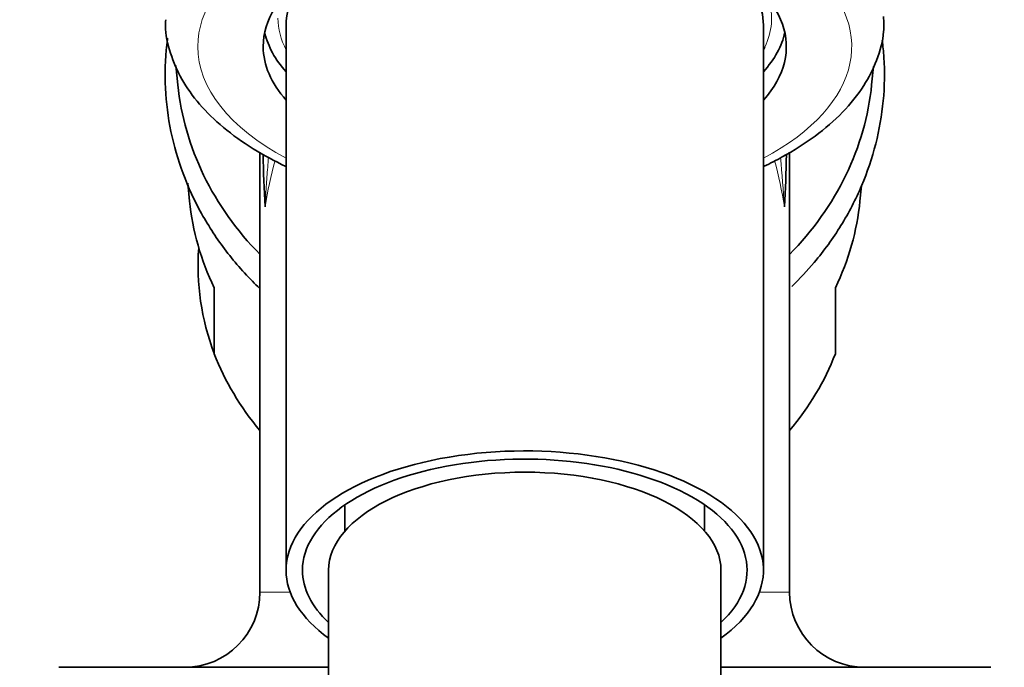
# Model space of a CAD drawing. Units: millimetres. Extents: x 0 to 1474, y 0 to 2747.
# Drawn here: x 1116 to 1146, y 2129 to 2149 of the extents above; entities that cross this region are included whole.
import ezdxf
from ezdxf import colors
from ezdxf.entities.mleader import LeaderData, LeaderLine
from ezdxf.math import Vec2, Vec3

# ---------------------------------------------------------------- set-up
doc = ezdxf.new("R2010")
doc.units = ezdxf.units.MM
doc.layers.add('DV4_Défaut', color=7, linetype='Continuous')
doc.layers.add('Défaut', color=7, linetype='Continuous')

# ---------------------------------------------------------------- blocks, each defined once
blk = doc.blocks.new('_DOT')
at = {"color": 0}
blk.add_line((0, 0), (-1, 0), dxfattribs=at)
at = {"color": 0, "const_width": 0.333}
blk.add_lwpolyline([(-0.1665, 0, 1), (0.1665, 0, 1)], format="xyb", close=True, dxfattribs=at)
blk = doc.blocks.new('SE3')
at = {"layer": 'DV4_Défaut', "color": 7, "linetype": 'Continuous', "lineweight": 35}
for p, q in [((1124.205, 2148.973), (1124.205, 2132.302)), ((1138.805, 2132.302), (1138.805, 2148.973)), ((1120.836, 2147.741), (1120.895, 2147.156)), ((1142.115, 2147.156), (1142.171, 2147.718)), ((1123.405, 2145.087), (1123.405, 2131.631)), ((1139.605, 2131.631), (1139.605, 2145.09)), ((1121.198, 2144.139), (1121.252, 2143.596)), ((1141.758, 2143.596), (1141.804, 2144.06)), ((1122.005, 2140.941), (1122.005, 2138.923)), ((1141.005, 2138.923), (1141.005, 2140.941)), ((1126.005, 2134.301), (1126.005, 2133.501)), ((1137.005, 2133.501), (1137.005, 2134.301)), ((1125.505, 2132.302), (1125.505, 2122.821)), ((1137.505, 2122.821), (1137.505, 2132.302)), ((1125.505, 2129.331), (1117.255, 2129.331)), ((1145.755, 2129.331), (1137.505, 2129.331))]:
    blk.add_line(p, q, dxfattribs=at)
at = {"layer": 'DV4_Défaut', "color": 7, "linetype": 'Continuous', "lineweight": 18}
for p, q in [((1124.329, 2131.631), (1123.405, 2131.631)), ((1139.605, 2131.631), (1138.681, 2131.631))]:
    blk.add_line(p, q, dxfattribs=at)
at = {"layer": 'DV4_Défaut', "color": 7, "linetype": 'Continuous', "lineweight": 35}
for centre, radius, start, end in [((1152.606, 2145.313), 29.103, 180.5685, 183.7249), ((1110.404, 2145.313), 29.103, 356.2751, 359.4138), ((1121.105, 2131.631), 2.3, 270, 0), ((1141.905, 2131.631), 2.3, 180, 270)]:
    blk.add_arc(centre, radius, start, end, dxfattribs=at)
at = {"layer": 'DV4_Défaut', "color": 7, "linetype": 'Continuous', "lineweight": 18}
blk.add_arc((1059.814, 2137.933), 79.821, 3.94346, 5.02782, dxfattribs=at)
for centre, major_axis, ratio, start_param, end_param in [((1131.505, 2148.323), (-10, 0), 0.5, 2.389118, 6.283185), ((1131.505, 2149.189), (-7.55, 0), 0.5, 2.904436, 3.295039), ((1131.505, 2149.189), (-7.55, 0), 0.5, 0, 0.260842), ((1131.505, 2148.323), (-10, 0), 0.5, 0, 0.752474), ((1131.505, 2141.363), (0, -10.45), 0.775117, 4.37315, 4.514034), ((1131.505, 2141.363), (0, -10.45), 0.775117, 1.769151, 1.909288)]:
    blk.add_ellipse(centre, major_axis=major_axis, ratio=ratio, start_param=start_param, end_param=end_param, dxfattribs=at)
at = {"layer": 'DV4_Défaut', "color": 7, "linetype": 'Continuous', "lineweight": 35}
for centre, major_axis, ratio, start_param, end_param in [((1131.505, 2148.323), (-8, 0), 0.5, 2.720151, 6.283185), ((1131.505, 2148.973), (-7.3, 0), 0.5, 5.787402, 6.283185), ((1131.505, 2148.973), (-7.3, 0), 0.5, 3.141593, 3.637376), ((1131.505, 2149.189), (-8, 0), 0.5, 2.720151, 3.033127), ((1131.505, 2149.189), (-8, 0), 0.5, 0.115469, 0.421442), ((1131.505, 2148.323), (-8, 0), 0.5, 0, 0.421442), ((1131.505, 2149.189), (-7.55, 0), 0.5, -3.399651, -3.378749), ((1131.505, 2147.955), (10.65, 0), 0.866025, 3.228304, 3.848776), ((1131.505, 2147.955), (10.65, 0), 0.866025, 5.576002, 6.196474), ((1131.505, 2144.368), (10.291, 0), 0.866025, 3.228304, 3.5363), ((1131.505, 2144.368), (-10.291, 0), 0.866025, 2.746885, 3.054881), ((1131.505, 2141.618), (9.993, 0), 0.866025, 3.077954, 3.457072), ((1131.505, 2141.692), (-10.024, 0), 0.866025, 0.324692, 0.62991), ((1131.505, 2141.692), (-10.024, 0), 0.866025, 2.511683, 2.8169), ((1131.505, 2132.302), (-7.3, 0), 0.5, 2.535566, 6.283185), ((1131.505, 2132.302), (-6.8, 0), 0.5, 2.651635, 6.283185), ((1131.505, 2132.302), (-6, 0), 0.5, 3.141593, 6.283185), ((1131.505, 2132.302), (-7.3, 0), 0.5, 0, 0.606027), ((1131.505, 2132.302), (-6.8, 0), 0.5, 0, 0.489957)]:
    blk.add_ellipse(centre, major_axis=major_axis, ratio=ratio, start_param=start_param, end_param=end_param, dxfattribs=at)
for points, knots in [([(1120.523, 2149.14), (1120.518, 2149.074), (1120.493, 2148.75), (1120.649, 2148.106), (1120.992, 2147.305), (1121.54, 2146.542), (1122.268, 2145.831), (1123.159, 2145.195), (1123.847, 2144.823), (1124.2, 2144.655)], [0, 0, 0, 0, 0.032792, 0.187565, 0.342388, 0.50152, 0.667163, 0.83833, 1, 1, 1, 1]), ([(1138.822, 2144.661), (1139.014, 2144.752), (1139.572, 2145.038), (1140.412, 2145.571), (1141.252, 2146.298), (1141.881, 2147.08), (1142.298, 2147.906), (1142.503, 2148.65), (1142.486, 2149.076), (1142.478, 2149.247)], [0, 0, 0, 0, 0.086125, 0.25897, 0.432828, 0.605485, 0.756134, 0.916904, 1, 1, 1, 1]), ([(1120.58, 2148.583), (1120.578, 2148.57), (1120.519, 2148.115), (1120.474, 2147.212), (1120.616, 2145.885), (1120.963, 2144.589), (1121.509, 2143.348), (1122.242, 2142.185), (1122.912, 2141.4), (1123.319, 2140.998), (1123.392, 2140.928)], [0, 0, 0, 0, 0.005005, 0.165048, 0.32485, 0.484582, 0.644446, 0.804625, 0.965229, 1, 1, 1, 1]), ([(1139.678, 2140.986), (1139.918, 2141.22), (1140.467, 2141.81), (1141.206, 2142.832), (1141.839, 2144.052), (1142.273, 2145.336), (1142.503, 2146.658), (1142.519, 2147.724), (1142.461, 2148.34), (1142.439, 2148.513)], [0, 0, 0, 0, 0.116854, 0.281679, 0.446024, 0.609834, 0.773133, 0.93604, 1, 1, 1, 1])]:
    blk.add_open_spline(points, degree=3, knots=knots, dxfattribs=at)
at = {"layer": 'DV4_Défaut', "color": 7, "linetype": 'Continuous', "lineweight": 18}
blk.add_open_spline([(1123.668, 2144.948), (1123.658, 2144.842), (1123.65, 2144.736), (1123.625, 2144.433), (1123.611, 2144.235), (1123.585, 2143.833), (1123.574, 2143.63), (1123.564, 2143.422)], degree=3, knots=[0, 0, 0, 0, 0.2130572, 0.2130572, 0.6065286, 0.6065286, 1, 1, 1, 1], dxfattribs=at)

msp = doc.modelspace()

# ---------------------------------------------------------------- block references
at = {"layer": 'Défaut'}
msp.add_blockref('SE3', (0, 0), dxfattribs=at)

# ---------------------------------------------------------------- leaders
at = {"layer": 'Défaut', "color": 7, "linetype": 'Continuous', "lineweight": 18}
ml = msp.add_multileader_mtext('Standard', dxfattribs=at)
ml.set_content('{\\pxsm0.9;\\fSolid Edge ISO|b1||i0||c0|p34;\\W1.;14/09/2021\\P}', color=256)
ml.set_leader_properties()
ml.set_arrow_properties(name='DOT')
ml.build(insert=Vec2(0, 0))
ml.multileader.update_dxf_attribs({"leader_type": 0, "dogleg_length": 0, "arrow_head_size": 12})
ctx = ml.context
ctx.base_point, ctx.char_height, ctx.arrow_head_size, ctx.landing_gap_size = Vec3(1386.803, 2731.067), 12, 12, 4.2
notes = []
notes.append((ctx, [(0, (0, 0, 0), (0, 0), (1, 0), 1, [])]))
ctx.mtext.insert = Vec3(1388.803, 2737.187)
for ctx, leaders in notes:
    for number, flags, end, landing, length, lines in leaders:
        leader = LeaderData()
        leader.index, (leader.has_last_leader_line, leader.has_dogleg_vector, leader.attachment_direction) = number, flags
        leader.last_leader_point, leader.dogleg_vector, leader.dogleg_length = Vec3(end), Vec3(landing), length
        for number, points, colour, breaks in lines:
            line = LeaderLine()
            line.index, line.vertices, line.color, line.breaks = number, Vec3.list(points), colors.encode_raw_color(colour), breaks
            leader.lines.append(line)
        ctx.leaders.append(leader)

doc.saveas('drawing.dxf')
